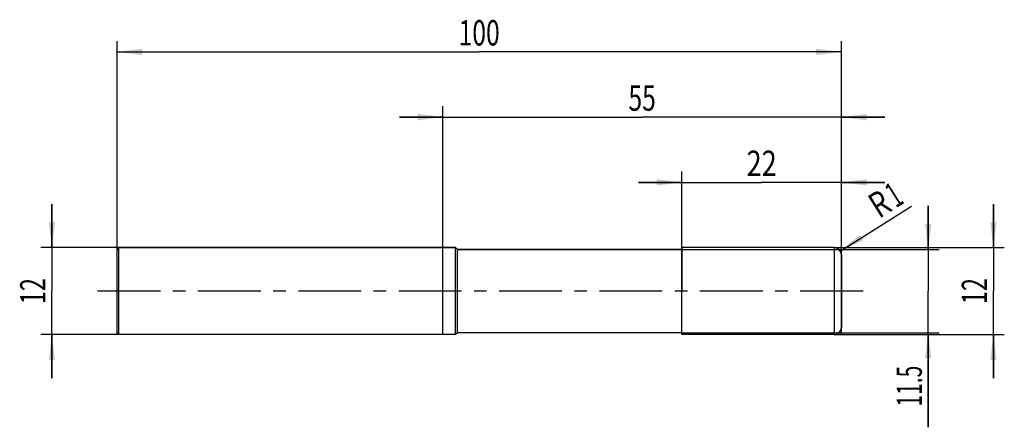
# Model space of a CAD drawing. Units: millimetres. Extents: x -13 to 122, y -19 to 37.
import ezdxf
from ezdxf.enums import TextEntityAlignment as Align

# ---------------------------------------------------------------- set-up
doc = ezdxf.new("R2010")
doc.units = ezdxf.units.MM
doc.header["$LTSCALE"] = 23.1
doc.linetypes.add('CENTER', pattern=[0.6, 0.375, -0.075, 0.075, -0.075])
doc.layers.get('0').update_dxf_attribs({"linetype": 'CONTINUOUS'})
for name, color, linetype in [('_03_2D_ZEICHNUNG_BEMASSUNGEN', 7, 'CONTINUOUS'), ('_21_KURVEN', 7, 'CONTINUOUS'), ('_30_VOLUMEN', 7, 'CONTINUOUS'), ('BG_STARTBEZUEGE', 7, 'CONTINUOUS'), ('CUT', 7, 'CONTINUOUS'), ('NOCUT', 7, 'CONTINUOUS')]:
    doc.layers.add(name, color=color, linetype=linetype)
doc.styles.get("Standard").update_dxf_attribs({"font": 'SIMPLEX.SHX', "width": 0.7})
doc.dimstyles.new('DIMSTYLE_1', dxfattribs={"dimtxt": 3.5, "dimasz": 3.5, "dimexe": 1.5, "dimexo": 0, "dimgap": 0.875, "dimtad": 1, "dimdsep": 46, "dimtxsty": 'STANDARD', "dimblk": '_FILLED', "dimblk1": '_FILLED', "dimblk2": '_FILLED', "dimcen": 0.09, "dimclrt": 2, "dimazin": 2, "dimtp": 0.2, "dimtm": 0.2, "dimtfac": 1, "dimtofl": 0, "dimtmove": 0, "dimatfit": 3, "dimldrblk": '_FILLED', "dimfxl": 1, "dimtolj": 1, "dimarcsym": 0})
doc.dimstyles.new('DIMSTYLE_2', dxfattribs={"dimtxt": 3.5, "dimasz": 3.5, "dimexe": 1.5, "dimexo": 0, "dimtad": 1, "dimdsep": 46, "dimtxsty": 'STANDARD', "dimblk": '_FILLED', "dimblk1": '_FILLED', "dimblk2": '_FILLED', "dimcen": 0.09, "dimclrt": 2, "dimazin": 2, "dimtp": 0.1, "dimtm": 0.1, "dimtfac": 1, "dimtofl": 0, "dimtmove": 0, "dimatfit": 3, "dimldrblk": '_FILLED', "dimfxl": 1, "dimtolj": 1, "dimarcsym": 0})
doc.dimstyles.new('DIMSTYLE_3', dxfattribs={"dimtxt": 3.5, "dimasz": 3.5, "dimexe": 1.5, "dimexo": 0, "dimgap": 0.875, "dimtad": 1, "dimdsep": 46, "dimtxsty": 'STANDARD', "dimblk": '_FILLED', "dimblk1": '_FILLED', "dimblk2": '_FILLED', "dimcen": 0.09, "dimclrt": 2, "dimazin": 2, "dimtp": 0.3, "dimtm": 0.3, "dimtfac": 1, "dimtofl": 0, "dimtmove": 0, "dimatfit": 3, "dimldrblk": '_FILLED', "dimfxl": 1, "dimtolj": 1, "dimarcsym": 0})

# ---------------------------------------------------------------- blocks, each defined once
blk = doc.blocks.new('_FILLED')
at = {"color": 0, "linetype": 'BYBLOCK'}
blk.add_solid([(0, 0), (-1, 0.125), (-1, -0.125)], dxfattribs=at)
blk = doc.blocks.new('*D0')
at = {"layer": '_03_2D_ZEICHNUNG_BEMASSUNGEN', "color": 7, "linetype": 'CONTINUOUS'}
for p, q in [((-9, 6), (-9, 12)), ((-9, 12), (-9, 0)), ((0.25, 6), (-10.5, 6)), ((-9, -12), (-9, 0)), ((0.25, -6), (-10.5, -6)), ((-9, -6), (-9, -12))]:
    blk.add_line(p, q, dxfattribs=at)
at = {"layer": '_03_2D_ZEICHNUNG_BEMASSUNGEN', "color": 7, "linetype": 'CONTINUOUS', "xscale": 3.5, "yscale": 3.5, "zscale": 3.5}
for p, rotation in [((-9, 6), 270), ((-9, -6), 90)]:
    blk.add_blockref('_FILLED', p, dxfattribs=dict(at, rotation=rotation))
at = {"layer": '_03_2D_ZEICHNUNG_BEMASSUNGEN', "color": 2, "linetype": 'CONTINUOUS', "width": 0.678571}
blk.add_text('12', height=3.5, rotation=90, dxfattribs=at).set_placement((-9.875, 0), align=Align.CENTER)
blk = doc.blocks.new('*D1')
at = {"layer": '_03_2D_ZEICHNUNG_BEMASSUNGEN', "color": 7, "linetype": 'CONTINUOUS'}
for p, q in [((121, 6), (121, 12)), ((121, 12), (121, 0)), ((99, 6), (122.5, 6)), ((121, -12), (121, 0)), ((99, -6), (122.5, -6)), ((121, -6), (121, -12))]:
    blk.add_line(p, q, dxfattribs=at)
at = {"layer": '_03_2D_ZEICHNUNG_BEMASSUNGEN', "color": 7, "linetype": 'CONTINUOUS', "xscale": 3.5, "yscale": 3.5, "zscale": 3.5}
for p, rotation in [((121, 6), 270), ((121, -6), 90)]:
    blk.add_blockref('_FILLED', p, dxfattribs=dict(at, rotation=rotation))
at = {"layer": '_03_2D_ZEICHNUNG_BEMASSUNGEN', "color": 2, "linetype": 'CONTINUOUS', "width": 0.678571}
blk.add_text('12', height=3.5, rotation=90, dxfattribs=at).set_placement((120.125, 0), align=Align.CENTER)
blk = doc.blocks.new('*D2')
at = {"layer": '_03_2D_ZEICHNUNG_BEMASSUNGEN', "color": 7, "linetype": 'CONTINUOUS'}
for p, q in [((112, 5.75), (112, 11.75)), ((112, 11.75), (112, 0)), ((78, 5.75), (113.5, 5.75)), ((112, -18.79), (112, 0)), ((78, -5.75), (113.5, -5.75)), ((112, -5.75), (112, -18.79))]:
    blk.add_line(p, q, dxfattribs=at)
at = {"layer": '_03_2D_ZEICHNUNG_BEMASSUNGEN', "color": 7, "linetype": 'CONTINUOUS', "xscale": 3.5, "yscale": 3.5, "zscale": 3.5}
for p, rotation in [((112, 5.75), 270), ((112, -5.75), 90)]:
    blk.add_blockref('_FILLED', p, dxfattribs=dict(at, rotation=rotation))
at = {"layer": '_03_2D_ZEICHNUNG_BEMASSUNGEN', "color": 2, "linetype": 'CONTINUOUS', "width": 0.607143}
blk.add_text('11.5', height=3.5, rotation=90, dxfattribs=at).set_placement((111.12, -10.29), align=Align.RIGHT)
blk = doc.blocks.new('*D3')
at = {"layer": '_03_2D_ZEICHNUNG_BEMASSUNGEN', "color": 7, "linetype": 'CONTINUOUS'}
blk.add_line((99.85, 5.53), (109.7, 11.73), dxfattribs=at)
at = {"layer": '_03_2D_ZEICHNUNG_BEMASSUNGEN', "color": 7, "linetype": 'CONTINUOUS', "xscale": 3.5, "yscale": 3.5, "zscale": 3.5, "rotation": 212.173218319}
blk.add_blockref('_FILLED', (99.85, 5.53), dxfattribs=at)
at = {"layer": '_03_2D_ZEICHNUNG_BEMASSUNGEN', "color": 2, "linetype": 'CONTINUOUS'}
for s, width, p in [('R', 0.785714, (105.21, 9.94)), ('1', 0.571429, (107.54, 11.41))]:
    blk.add_text(s, height=3.5, rotation=32.1732, dxfattribs=dict(at, width=width)).set_placement(p)
blk = doc.blocks.new('*D4')
at = {"layer": '_03_2D_ZEICHNUNG_BEMASSUNGEN', "color": 7, "linetype": 'CONTINUOUS'}
for p, q in [((0, -5.98), (0, 34.5)), ((100, -5.98), (100, 34.5)), ((0, 33), (50, 33)), ((100, 33), (50, 33))]:
    blk.add_line(p, q, dxfattribs=at)
at = {"layer": '_03_2D_ZEICHNUNG_BEMASSUNGEN', "color": 7, "linetype": 'CONTINUOUS', "xscale": 3.5, "yscale": 3.5, "zscale": 3.5, "rotation": 180}
blk.add_blockref('_FILLED', (0, 33), dxfattribs=at)
at = {"layer": '_03_2D_ZEICHNUNG_BEMASSUNGEN', "color": 7, "linetype": 'CONTINUOUS', "xscale": 3.5, "yscale": 3.5, "zscale": 3.5}
blk.add_blockref('_FILLED', (100, 33), dxfattribs=at)
at = {"layer": '_03_2D_ZEICHNUNG_BEMASSUNGEN', "color": 2, "linetype": 'CONTINUOUS', "width": 0.714286}
blk.add_text('100', height=3.5, dxfattribs=at).set_placement((50, 33.88), align=Align.CENTER)
blk = doc.blocks.new('*D5')
at = {"layer": '_03_2D_ZEICHNUNG_BEMASSUNGEN', "color": 7, "linetype": 'CONTINUOUS'}
for p, q in [((78, -5.98), (78, 16.5)), ((100, -5.98), (100, 16.5)), ((78, 15), (72, 15)), ((72, 15), (89, 15)), ((106, 15), (89, 15)), ((100, 15), (106, 15))]:
    blk.add_line(p, q, dxfattribs=at)
at = {"layer": '_03_2D_ZEICHNUNG_BEMASSUNGEN', "color": 7, "linetype": 'CONTINUOUS', "xscale": 3.5, "yscale": 3.5, "zscale": 3.5}
blk.add_blockref('_FILLED', (78, 15), dxfattribs=at)
at = {"layer": '_03_2D_ZEICHNUNG_BEMASSUNGEN', "color": 7, "linetype": 'CONTINUOUS', "xscale": 3.5, "yscale": 3.5, "zscale": 3.5, "rotation": 180}
blk.add_blockref('_FILLED', (100, 15), dxfattribs=at)
at = {"layer": '_03_2D_ZEICHNUNG_BEMASSUNGEN', "color": 2, "linetype": 'CONTINUOUS', "width": 0.785714}
blk.add_text('22', height=3.5, dxfattribs=at).set_placement((89, 15.88), align=Align.CENTER)
blk = doc.blocks.new('*D6')
at = {"layer": '_03_2D_ZEICHNUNG_BEMASSUNGEN', "color": 7, "linetype": 'CONTINUOUS'}
for p, q in [((45, -5.98), (45, 25.5)), ((100, -5.98), (100, 25.5)), ((45, 24), (39, 24)), ((39, 24), (72.5, 24)), ((106, 24), (72.5, 24)), ((100, 24), (106, 24))]:
    blk.add_line(p, q, dxfattribs=at)
at = {"layer": '_03_2D_ZEICHNUNG_BEMASSUNGEN', "color": 7, "linetype": 'CONTINUOUS', "xscale": 3.5, "yscale": 3.5, "zscale": 3.5}
blk.add_blockref('_FILLED', (45, 24), dxfattribs=at)
at = {"layer": '_03_2D_ZEICHNUNG_BEMASSUNGEN', "color": 7, "linetype": 'CONTINUOUS', "xscale": 3.5, "yscale": 3.5, "zscale": 3.5, "rotation": 180}
blk.add_blockref('_FILLED', (100, 24), dxfattribs=at)
at = {"layer": '_03_2D_ZEICHNUNG_BEMASSUNGEN', "color": 2, "linetype": 'CONTINUOUS', "width": 0.714286}
blk.add_text('55', height=3.5, dxfattribs=at).set_placement((72.5, 24.88), align=Align.CENTER)

msp = doc.modelspace()

# ---------------------------------------------------------------- linework, layer by layer
at = {"color": 4, "linetype": 'CONTINUOUS'}
msp.add_line((78, -6), (78, 6), dxfattribs=at)
at = {"layer": '_21_KURVEN', "color": 5, "linetype": 'CONTINUOUS'}
msp.add_line((99, 6), (78, 6), dxfattribs=at)
msp.add_arc((99, 5), 1, 0, 90, dxfattribs=at)
at = {"layer": '_30_VOLUMEN', "color": 4, "linetype": 'CONTINUOUS'}
for p, q in [((0.25, 6), (0, 5.75)), ((0, -5.75), (0, 5.75)), ((0.25, -6), (0.25, 6)), ((46.75, 6), (0.25, 6)), ((46.75, -6), (46.75, 6)), ((47, 5.75), (46.75, 6)), ((47, -5.75), (47, 5.75)), ((78, 5.75), (47, 5.75)), ((99, 6), (78, 6)), ((100, 5), (100, -5)), ((0.25, -6), (0, -5.75)), ((46.75, -6), (0.25, -6)), ((47, -5.75), (46.75, -6)), ((78, -5.75), (47, -5.75)), ((99, -6), (78, -6))]:
    msp.add_line(p, q, dxfattribs=at)
at = {"layer": '_30_VOLUMEN', "color": 7, "linetype": 'CONTINUOUS'}
msp.add_line((99, 6), (99, -6), dxfattribs=at)
at = {"layer": '_30_VOLUMEN', "color": 4, "linetype": 'CONTINUOUS'}
for centre, start, end in [((99, 5), 0, 90), ((99, -5), 270, 360)]:
    msp.add_arc(centre, 1, start, end, dxfattribs=at)
at = {"layer": 'BG_STARTBEZUEGE', "color": 7, "linetype": 'CENTER'}
msp.add_line((103, 0), (-3, 0), dxfattribs=at)
at = {"layer": 'CUT', "color": 1, "linetype": 'CONTINUOUS'}
for p, q in [((99, 6), (78, 6)), ((78, 6), (78, 0)), ((100, 0), (100, 5))]:
    msp.add_line(p, q, dxfattribs=at)
msp.add_arc((99, 5), 1, 0, 90, dxfattribs=at)
at = {"layer": 'NOCUT', "color": 7, "linetype": 'CONTINUOUS'}
for p, q in [((0, 5.75), (0.25, 6)), ((0, 0), (0, 5.75)), ((0.25, 6), (46.75, 6)), ((46.75, 6), (47, 5.75)), ((47, 5.75), (78, 5.75)), ((78, 0), (78, 5.75))]:
    msp.add_line(p, q, dxfattribs=at)

# ---------------------------------------------------------------- dimensions: what is measured, and where the dimension line sits
at = {"layer": '_03_2D_ZEICHNUNG_BEMASSUNGEN', "color": 7, "linetype": 'CONTINUOUS'}
dim = msp.add_linear_dim(base=(100, 33), p1=(0, -5.98), p2=(100, -5.98), dimstyle='DIMSTYLE_3', dxfattribs=at)
dim.commit()
dim.dimension.update_dxf_attribs({"geometry": '*D4', "text_midpoint": (49.5, 33), "dimtype": 160})
for base, p1, p2, angle, dimstyle, picture, middle in [((45, 24), (100, -5.98), (45, -5.98), 180, 'DIMSTYLE_3', '*D6', (72, 24)), ((78, 15), (100, -5.98), (78, -5.98), 180, 'DIMSTYLE_1', '*D5', (88.5, 15)), ((-9, 6), (0.25, -6), (0.25, 6), 90, 'DIMSTYLE_1', '*D0', (-9, -0.5)), ((112, 5.75), (78, -5.75), (78, 5.75), 90, 'DIMSTYLE_1', '*D2', (112, -15.036)), ((121, 6), (99, -6), (99, 6), 90, 'DIMSTYLE_1', '*D1', (121, -0.5))]:
    dim = msp.add_linear_dim(base=base, p1=p1, p2=p2, angle=angle, dimstyle=dimstyle, dxfattribs=at)
    dim.commit()
    dim.dimension.update_dxf_attribs({"geometry": picture, "text_midpoint": middle, "dimtype": 160})
dim = msp.add_radius_dim(center=(99, 5), mpoint=(99.846, 5.532), text='R<>', dimstyle='DIMSTYLE_2', override={"dimpost": '<>'}, dxfattribs=at)
dim.commit()
dim.dimension.update_dxf_attribs({"geometry": '*D3', "text_midpoint": (106.291, 12.688), "dimtype": 164})

doc.saveas('drawing.dxf')
